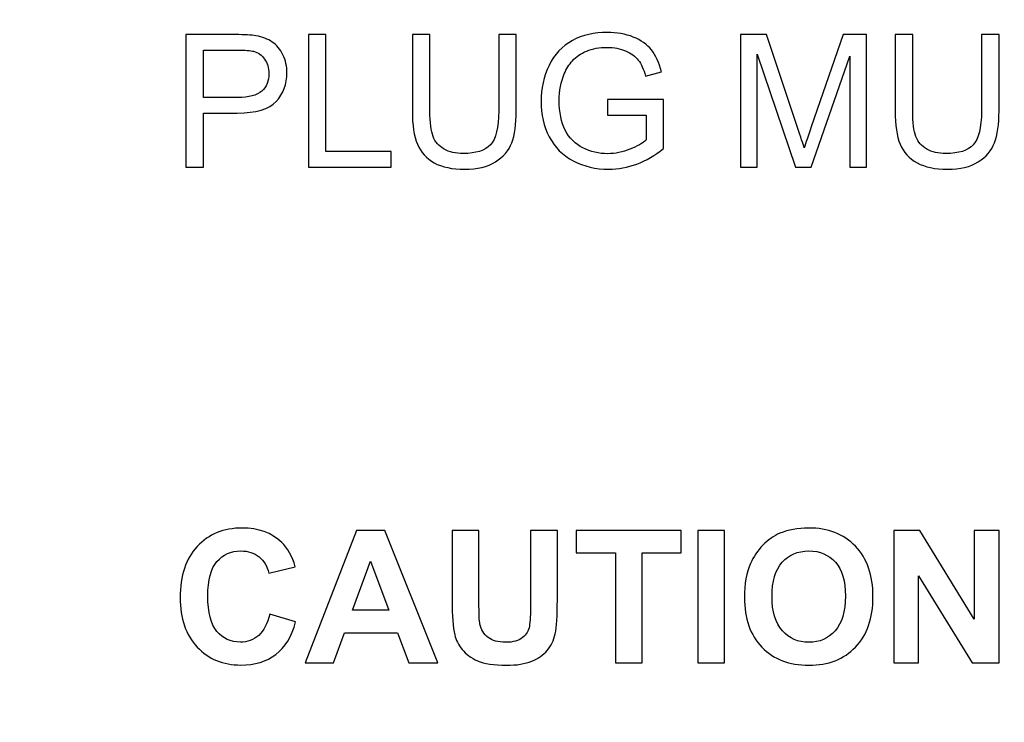
# Model space of a CAD drawing. Units: centimetres. Extents: x -94 to 42, y -30 to 30.
# Drawn here: x 3 to 4, y 20 to 20 of the extents above; entities that cross this region are included whole.
import ezdxf

# ---------------------------------------------------------------- set-up
doc = ezdxf.new("R2010")
doc.units = ezdxf.units.CM
doc.header["$MEASUREMENT"] = 0
doc.layers.add('layer 1', color=7, linetype='Continuous')

msp = doc.modelspace()

# ---------------------------------------------------------------- linework, layer by layer
at = {"layer": 'layer 1', "color": 250, "lineweight": 50}
msp.add_open_spline([(-21.95768, 22.55124), (-21.95768, 22.55124), (21.64161, 22.55124), (21.64161, 22.55124), (21.64161, 22.55124), (21.75154, 22.55124), (21.84174, 22.46122), (21.84174, 22.35122), (21.84174, 22.35122), (21.84174, 22.35122), (21.84174, 18.12126), (21.84174, 18.12126), (21.84174, 18.12126), (21.84174, 18.01126), (21.75154, 17.92124), (21.64161, 17.92124), (21.64161, 17.92124), (21.64161, 17.92124), (-21.95768, 17.92124), (-21.95768, 17.92124), (-21.95768, 17.92124), (-22.0676, 17.92124), (-22.1578, 18.01126), (-22.1578, 18.12126), (-22.1578, 18.12126), (-22.1578, 18.12126), (-22.1578, 22.35122), (-22.1578, 22.35122), (-22.1578, 22.35122), (-22.1578, 22.46122), (-22.0676, 22.55124), (-21.95768, 22.55124)], degree=3, knots=[0, 0, 0, 0, 0.1111111, 0.1111111, 0.1111111, 0.1111111, 0.2222222, 0.2222222, 0.2222222, 0.2222222, 0.3333333, 0.3333333, 0.3333333, 0.3333333, 0.4444444, 0.4444444, 0.4444444, 0.4444444, 0.5555556, 0.5555556, 0.5555556, 0.5555556, 0.6666667, 0.6666667, 0.6666667, 0.6666667, 0.7777778, 0.7777778, 0.7777778, 0.7777778, 1, 1, 1, 1], dxfattribs=at)
at = {"layer": 'layer 1', "color": 250}
for points, knots in [([(3.03505, 20.16036), (3.03505, 20.16036), (3.03505, 20.31192), (3.03505, 20.31192), (3.03505, 20.31192), (3.03505, 20.31192), (3.09227, 20.31192), (3.09227, 20.31192), (3.09227, 20.31192), (3.10232, 20.31192), (3.11002, 20.31142), (3.11534, 20.31047), (3.11534, 20.31047), (3.12279, 20.30923), (3.12903, 20.30687), (3.13407, 20.30341), (3.13407, 20.30341), (3.13912, 20.29992), (3.14318, 20.29505), (3.14625, 20.28881), (3.14625, 20.28881), (3.14932, 20.28256), (3.15083, 20.27568), (3.15083, 20.26817), (3.15083, 20.26817), (3.15083, 20.25533), (3.14674, 20.24443), (3.13852, 20.23554), (3.13852, 20.23554), (3.13034, 20.22661), (3.11548, 20.22217), (3.09403, 20.22217), (3.09403, 20.22217), (3.09403, 20.22217), (3.05516, 20.22217), (3.05516, 20.22217), (3.05516, 20.22217), (3.05516, 20.22217), (3.05516, 20.16036), (3.05516, 20.16036), (3.05516, 20.16036), (3.05516, 20.16036), (3.03505, 20.16036), (3.03505, 20.16036)], [0, 0, 0, 0, 0.0833333, 0.0833333, 0.0833333, 0.0833333, 0.1666667, 0.1666667, 0.1666667, 0.1666667, 0.25, 0.25, 0.25, 0.25, 0.3333333, 0.3333333, 0.3333333, 0.3333333, 0.4166667, 0.4166667, 0.4166667, 0.4166667, 0.5, 0.5, 0.5, 0.5, 0.5833333, 0.5833333, 0.5833333, 0.5833333, 0.6666667, 0.6666667, 0.6666667, 0.6666667, 0.75, 0.75, 0.75, 0.75, 0.8333333, 0.8333333, 0.8333333, 0.8333333, 1, 1, 1, 1]), ([(3.17538, 20.16036), (3.17538, 20.16036), (3.17538, 20.31192), (3.17538, 20.31192), (3.17538, 20.31192), (3.17538, 20.31192), (3.19549, 20.31192), (3.19549, 20.31192), (3.19549, 20.31192), (3.19549, 20.31192), (3.19549, 20.17814), (3.19549, 20.17814), (3.19549, 20.17814), (3.19549, 20.17814), (3.27, 20.17814), (3.27, 20.17814), (3.27, 20.17814), (3.27, 20.17814), (3.27, 20.16036), (3.27, 20.16036), (3.27, 20.16036), (3.27, 20.16036), (3.17538, 20.16036), (3.17538, 20.16036)], [0, 0, 0, 0, 0.1428571, 0.1428571, 0.1428571, 0.1428571, 0.2857143, 0.2857143, 0.2857143, 0.2857143, 0.4285714, 0.4285714, 0.4285714, 0.4285714, 0.5714286, 0.5714286, 0.5714286, 0.5714286, 0.7142857, 0.7142857, 0.7142857, 0.7142857, 1, 1, 1, 1]), ([(3.39322, 20.31192), (3.39322, 20.31192), (3.41333, 20.31192), (3.41333, 20.31192), (3.41333, 20.31192), (3.41333, 20.31192), (3.41333, 20.22439), (3.41333, 20.22439), (3.41333, 20.22439), (3.41333, 20.20915), (3.4116, 20.19705), (3.40818, 20.18809), (3.40818, 20.18809), (3.40472, 20.17916), (3.39851, 20.17186), (3.38955, 20.16625), (3.38955, 20.16625), (3.38056, 20.16064), (3.36881, 20.15782), (3.3542, 20.15782), (3.3542, 20.15782), (3.34006, 20.15782), (3.32845, 20.16025), (3.31945, 20.16516), (3.31945, 20.16516), (3.31042, 20.17006), (3.304, 20.17712), (3.30016, 20.1864), (3.30016, 20.1864), (3.29631, 20.19567), (3.29437, 20.20834), (3.29437, 20.22439), (3.29437, 20.22439), (3.29437, 20.22439), (3.29437, 20.31192), (3.29437, 20.31192), (3.29437, 20.31192), (3.29437, 20.31192), (3.31448, 20.31192), (3.31448, 20.31192), (3.31448, 20.31192), (3.31448, 20.31192), (3.31448, 20.22443), (3.31448, 20.22443), (3.31448, 20.22443), (3.31448, 20.21127), (3.31572, 20.20153), (3.31815, 20.19532), (3.31815, 20.19532), (3.32058, 20.18908), (3.32475, 20.18424), (3.33071, 20.18089), (3.33071, 20.18089), (3.33664, 20.17751), (3.3439, 20.17581), (3.35248, 20.17581), (3.35248, 20.17581), (3.36715, 20.17581), (3.37763, 20.17916), (3.38387, 20.18583), (3.38387, 20.18583), (3.39012, 20.19253), (3.39322, 20.20538), (3.39322, 20.22443), (3.39322, 20.22443), (3.39322, 20.22443), (3.39322, 20.31192), (3.39322, 20.31192)], [0, 0, 0, 0, 0.0555556, 0.0555556, 0.0555556, 0.0555556, 0.1111111, 0.1111111, 0.1111111, 0.1111111, 0.1666667, 0.1666667, 0.1666667, 0.1666667, 0.2222222, 0.2222222, 0.2222222, 0.2222222, 0.2777778, 0.2777778, 0.2777778, 0.2777778, 0.3333333, 0.3333333, 0.3333333, 0.3333333, 0.3888889, 0.3888889, 0.3888889, 0.3888889, 0.4444444, 0.4444444, 0.4444444, 0.4444444, 0.5, 0.5, 0.5, 0.5, 0.5555556, 0.5555556, 0.5555556, 0.5555556, 0.6111111, 0.6111111, 0.6111111, 0.6111111, 0.6666667, 0.6666667, 0.6666667, 0.6666667, 0.7222222, 0.7222222, 0.7222222, 0.7222222, 0.7777778, 0.7777778, 0.7777778, 0.7777778, 0.8333333, 0.8333333, 0.8333333, 0.8333333, 0.8888889, 0.8888889, 0.8888889, 0.8888889, 1, 1, 1, 1]), ([(3.51772, 20.21984), (3.51772, 20.21984), (3.51772, 20.23762), (3.51772, 20.23762), (3.51772, 20.23762), (3.51772, 20.23762), (3.58185, 20.23762), (3.58185, 20.23762), (3.58185, 20.23762), (3.58185, 20.23762), (3.58185, 20.18146), (3.58185, 20.18146), (3.58185, 20.18146), (3.57201, 20.17362), (3.56185, 20.1677), (3.55137, 20.16375), (3.55137, 20.16375), (3.5409, 20.1598), (3.53014, 20.15782), (3.51913, 20.15782), (3.51913, 20.15782), (3.50424, 20.15782), (3.49073, 20.161), (3.47856, 20.16738), (3.47856, 20.16738), (3.46642, 20.17373), (3.45722, 20.18297), (3.45104, 20.195), (3.45104, 20.195), (3.44483, 20.20707), (3.44173, 20.22054), (3.44173, 20.2354), (3.44173, 20.2354), (3.44173, 20.25014), (3.4448, 20.2639), (3.45097, 20.27671), (3.45097, 20.27671), (3.45715, 20.28948), (3.466, 20.29897), (3.47757, 20.30514), (3.47757, 20.30514), (3.48914, 20.31135), (3.50248, 20.31446), (3.51758, 20.31446), (3.51758, 20.31446), (3.52851, 20.31446), (3.53843, 20.31269), (3.54728, 20.30913), (3.54728, 20.30913), (3.55614, 20.30557), (3.56309, 20.30063), (3.5681, 20.29431), (3.5681, 20.29431), (3.57314, 20.28796), (3.57695, 20.27967), (3.57956, 20.26948), (3.57956, 20.26948), (3.57956, 20.26948), (3.56146, 20.26454), (3.56146, 20.26454), (3.56146, 20.26454), (3.55917, 20.27223), (3.55635, 20.2783), (3.553, 20.28274), (3.553, 20.28274), (3.54961, 20.28715), (3.54481, 20.29068), (3.53853, 20.29332), (3.53853, 20.29332), (3.53229, 20.29597), (3.52534, 20.29731), (3.51768, 20.29731), (3.51768, 20.29731), (3.50855, 20.29731), (3.50064, 20.2959), (3.49394, 20.29311), (3.49394, 20.29311), (3.48727, 20.29033), (3.48191, 20.28666), (3.47778, 20.28207), (3.47778, 20.28207), (3.47369, 20.27752), (3.47052, 20.27251), (3.46826, 20.26708), (3.46826, 20.26708), (3.46441, 20.25766), (3.46247, 20.2475), (3.46247, 20.23653), (3.46247, 20.23653), (3.46247, 20.22298), (3.4648, 20.21165), (3.46942, 20.20252), (3.46942, 20.20252), (3.47408, 20.19342), (3.48085, 20.18664), (3.48971, 20.18223), (3.48971, 20.18223), (3.4986, 20.17782), (3.50802, 20.1756), (3.518, 20.1756), (3.518, 20.1756), (3.52668, 20.1756), (3.53515, 20.17729), (3.5434, 20.18065), (3.5434, 20.18065), (3.55166, 20.18403), (3.5579, 20.18759), (3.56217, 20.19144), (3.56217, 20.19144), (3.56217, 20.19144), (3.56217, 20.21984), (3.56217, 20.21984), (3.56217, 20.21984), (3.56217, 20.21984), (3.51772, 20.21984), (3.51772, 20.21984)], [0, 0, 0, 0, 0.0333333, 0.0333333, 0.0333333, 0.0333333, 0.0666667, 0.0666667, 0.0666667, 0.0666667, 0.1, 0.1, 0.1, 0.1, 0.1333333, 0.1333333, 0.1333333, 0.1333333, 0.1666667, 0.1666667, 0.1666667, 0.1666667, 0.2, 0.2, 0.2, 0.2, 0.2333333, 0.2333333, 0.2333333, 0.2333333, 0.2666667, 0.2666667, 0.2666667, 0.2666667, 0.3, 0.3, 0.3, 0.3, 0.3333333, 0.3333333, 0.3333333, 0.3333333, 0.3666667, 0.3666667, 0.3666667, 0.3666667, 0.4, 0.4, 0.4, 0.4, 0.4333333, 0.4333333, 0.4333333, 0.4333333, 0.4666667, 0.4666667, 0.4666667, 0.4666667, 0.5, 0.5, 0.5, 0.5, 0.5333333, 0.5333333, 0.5333333, 0.5333333, 0.5666667, 0.5666667, 0.5666667, 0.5666667, 0.6, 0.6, 0.6, 0.6, 0.6333333, 0.6333333, 0.6333333, 0.6333333, 0.6666667, 0.6666667, 0.6666667, 0.6666667, 0.7, 0.7, 0.7, 0.7, 0.7333333, 0.7333333, 0.7333333, 0.7333333, 0.7666667, 0.7666667, 0.7666667, 0.7666667, 0.8, 0.8, 0.8, 0.8, 0.8333333, 0.8333333, 0.8333333, 0.8333333, 0.8666667, 0.8666667, 0.8666667, 0.8666667, 0.9, 0.9, 0.9, 0.9, 0.9333333, 0.9333333, 0.9333333, 0.9333333, 1, 1, 1, 1]), ([(3.66984, 20.16036), (3.66984, 20.16036), (3.66984, 20.31192), (3.66984, 20.31192), (3.66984, 20.31192), (3.66984, 20.31192), (3.69989, 20.31192), (3.69989, 20.31192), (3.69989, 20.31192), (3.69989, 20.31192), (3.73574, 20.20463), (3.73574, 20.20463), (3.73574, 20.20463), (3.73905, 20.19465), (3.74145, 20.18717), (3.74297, 20.1822), (3.74297, 20.1822), (3.7447, 20.1877), (3.74741, 20.19581), (3.75108, 20.2065), (3.75108, 20.2065), (3.75108, 20.2065), (3.78756, 20.31192), (3.78756, 20.31192), (3.78756, 20.31192), (3.78756, 20.31192), (3.81441, 20.31192), (3.81441, 20.31192), (3.81441, 20.31192), (3.81441, 20.31192), (3.81441, 20.16036), (3.81441, 20.16036), (3.81441, 20.16036), (3.81441, 20.16036), (3.79514, 20.16036), (3.79514, 20.16036), (3.79514, 20.16036), (3.79514, 20.16036), (3.79514, 20.28715), (3.79514, 20.28715), (3.79514, 20.28715), (3.79514, 20.28715), (3.7509, 20.16036), (3.7509, 20.16036), (3.7509, 20.16036), (3.7509, 20.16036), (3.73284, 20.16036), (3.73284, 20.16036), (3.73284, 20.16036), (3.73284, 20.16036), (3.6891, 20.28948), (3.6891, 20.28948), (3.6891, 20.28948), (3.6891, 20.28948), (3.6891, 20.16036), (3.6891, 20.16036), (3.6891, 20.16036), (3.6891, 20.16036), (3.66984, 20.16036), (3.66984, 20.16036)], [0, 0, 0, 0, 0.0625, 0.0625, 0.0625, 0.0625, 0.125, 0.125, 0.125, 0.125, 0.1875, 0.1875, 0.1875, 0.1875, 0.25, 0.25, 0.25, 0.25, 0.3125, 0.3125, 0.3125, 0.3125, 0.375, 0.375, 0.375, 0.375, 0.4375, 0.4375, 0.4375, 0.4375, 0.5, 0.5, 0.5, 0.5, 0.5625, 0.5625, 0.5625, 0.5625, 0.625, 0.625, 0.625, 0.625, 0.6875, 0.6875, 0.6875, 0.6875, 0.75, 0.75, 0.75, 0.75, 0.8125, 0.8125, 0.8125, 0.8125, 0.875, 0.875, 0.875, 0.875, 1, 1, 1, 1]), ([(3.94585, 20.31192), (3.94585, 20.31192), (3.96596, 20.31192), (3.96596, 20.31192), (3.96596, 20.31192), (3.96596, 20.31192), (3.96596, 20.22439), (3.96596, 20.22439), (3.96596, 20.22439), (3.96596, 20.20915), (3.96423, 20.19705), (3.96081, 20.18809), (3.96081, 20.18809), (3.95735, 20.17916), (3.95114, 20.17186), (3.94218, 20.16625), (3.94218, 20.16625), (3.93319, 20.16064), (3.92144, 20.15782), (3.90683, 20.15782), (3.90683, 20.15782), (3.89269, 20.15782), (3.88108, 20.16025), (3.87208, 20.16516), (3.87208, 20.16516), (3.86305, 20.17006), (3.85663, 20.17712), (3.85279, 20.1864), (3.85279, 20.1864), (3.84894, 20.19567), (3.847, 20.20834), (3.847, 20.22439), (3.847, 20.22439), (3.847, 20.22439), (3.847, 20.31192), (3.847, 20.31192), (3.847, 20.31192), (3.847, 20.31192), (3.86711, 20.31192), (3.86711, 20.31192), (3.86711, 20.31192), (3.86711, 20.31192), (3.86711, 20.22443), (3.86711, 20.22443), (3.86711, 20.22443), (3.86711, 20.21127), (3.86835, 20.20153), (3.87078, 20.19532), (3.87078, 20.19532), (3.87321, 20.18908), (3.87738, 20.18424), (3.88334, 20.18089), (3.88334, 20.18089), (3.88927, 20.17751), (3.89653, 20.17581), (3.90511, 20.17581), (3.90511, 20.17581), (3.91978, 20.17581), (3.93026, 20.17916), (3.9365, 20.18583), (3.9365, 20.18583), (3.94275, 20.19253), (3.94585, 20.20538), (3.94585, 20.22443), (3.94585, 20.22443), (3.94585, 20.22443), (3.94585, 20.31192), (3.94585, 20.31192)], [0, 0, 0, 0, 0.0555556, 0.0555556, 0.0555556, 0.0555556, 0.1111111, 0.1111111, 0.1111111, 0.1111111, 0.1666667, 0.1666667, 0.1666667, 0.1666667, 0.2222222, 0.2222222, 0.2222222, 0.2222222, 0.2777778, 0.2777778, 0.2777778, 0.2777778, 0.3333333, 0.3333333, 0.3333333, 0.3333333, 0.3888889, 0.3888889, 0.3888889, 0.3888889, 0.4444444, 0.4444444, 0.4444444, 0.4444444, 0.5, 0.5, 0.5, 0.5, 0.5555556, 0.5555556, 0.5555556, 0.5555556, 0.6111111, 0.6111111, 0.6111111, 0.6111111, 0.6666667, 0.6666667, 0.6666667, 0.6666667, 0.7222222, 0.7222222, 0.7222222, 0.7222222, 0.7777778, 0.7777778, 0.7777778, 0.7777778, 0.8333333, 0.8333333, 0.8333333, 0.8333333, 0.8888889, 0.8888889, 0.8888889, 0.8888889, 1, 1, 1, 1]), ([(3.05516, 20.23995), (3.05516, 20.23995), (3.09432, 20.23995), (3.09432, 20.23995), (3.09432, 20.23995), (3.1073, 20.23995), (3.11647, 20.24235), (3.12194, 20.24718), (3.12194, 20.24718), (3.12737, 20.25201), (3.13009, 20.25879), (3.13009, 20.26757), (3.13009, 20.26757), (3.13009, 20.27389), (3.1285, 20.27932), (3.12529, 20.28383), (3.12529, 20.28383), (3.12208, 20.28835), (3.11785, 20.29135), (3.11263, 20.29279), (3.11263, 20.29279), (3.10924, 20.29368), (3.10299, 20.29414), (3.09393, 20.29414), (3.09393, 20.29414), (3.09393, 20.29414), (3.05516, 20.29414), (3.05516, 20.29414), (3.05516, 20.29414), (3.05516, 20.29414), (3.05516, 20.23995), (3.05516, 20.23995)], [0, 0, 0, 0, 0.1111111, 0.1111111, 0.1111111, 0.1111111, 0.2222222, 0.2222222, 0.2222222, 0.2222222, 0.3333333, 0.3333333, 0.3333333, 0.3333333, 0.4444444, 0.4444444, 0.4444444, 0.4444444, 0.5555556, 0.5555556, 0.5555556, 0.5555556, 0.6666667, 0.6666667, 0.6666667, 0.6666667, 0.7777778, 0.7777778, 0.7777778, 0.7777778, 1, 1, 1, 1]), ([(3.13115, 19.64872), (3.13115, 19.64872), (3.16078, 19.63962), (3.16078, 19.63962), (3.16078, 19.63962), (3.15623, 19.62293), (3.14864, 19.61055), (3.13806, 19.60244), (3.13806, 19.60244), (3.12748, 19.59436), (3.11407, 19.5903), (3.09781, 19.5903), (3.09781, 19.5903), (3.07766, 19.5903), (3.06112, 19.59718), (3.04814, 19.61094), (3.04814, 19.61094), (3.03519, 19.6247), (3.0287, 19.6435), (3.0287, 19.66738), (3.0287, 19.66738), (3.0287, 19.69261), (3.03522, 19.71222), (3.04824, 19.72619), (3.04824, 19.72619), (3.06126, 19.74016), (3.07841, 19.74715), (3.09964, 19.74715), (3.09964, 19.74715), (3.1182, 19.74715), (3.13326, 19.74164), (3.14483, 19.73067), (3.14483, 19.73067), (3.15175, 19.72418), (3.1569, 19.71487), (3.16036, 19.7027), (3.16036, 19.7027), (3.16036, 19.7027), (3.13009, 19.6955), (3.13009, 19.6955), (3.13009, 19.6955), (3.12829, 19.70333), (3.12455, 19.70954), (3.11887, 19.71409), (3.11887, 19.71409), (3.11315, 19.71864), (3.10624, 19.7209), (3.09813, 19.7209), (3.09813, 19.7209), (3.08687, 19.7209), (3.07774, 19.71688), (3.07075, 19.7088), (3.07075, 19.7088), (3.06373, 19.70076), (3.06024, 19.6877), (3.06024, 19.66964), (3.06024, 19.66964), (3.06024, 19.65052), (3.06369, 19.63687), (3.07057, 19.62875), (3.07057, 19.62875), (3.07749, 19.6206), (3.08645, 19.61655), (3.09749, 19.61655), (3.09749, 19.61655), (3.10564, 19.61655), (3.11266, 19.61912), (3.11852, 19.62431), (3.11852, 19.62431), (3.12437, 19.62949), (3.12861, 19.63761), (3.13115, 19.64872)], [0, 0, 0, 0, 0.0526316, 0.0526316, 0.0526316, 0.0526316, 0.1052632, 0.1052632, 0.1052632, 0.1052632, 0.1578947, 0.1578947, 0.1578947, 0.1578947, 0.2105263, 0.2105263, 0.2105263, 0.2105263, 0.2631579, 0.2631579, 0.2631579, 0.2631579, 0.3157895, 0.3157895, 0.3157895, 0.3157895, 0.3684211, 0.3684211, 0.3684211, 0.3684211, 0.4210526, 0.4210526, 0.4210526, 0.4210526, 0.4736842, 0.4736842, 0.4736842, 0.4736842, 0.5263158, 0.5263158, 0.5263158, 0.5263158, 0.5789474, 0.5789474, 0.5789474, 0.5789474, 0.6315789, 0.6315789, 0.6315789, 0.6315789, 0.6842105, 0.6842105, 0.6842105, 0.6842105, 0.7368421, 0.7368421, 0.7368421, 0.7368421, 0.7894737, 0.7894737, 0.7894737, 0.7894737, 0.8421053, 0.8421053, 0.8421053, 0.8421053, 0.8947368, 0.8947368, 0.8947368, 0.8947368, 1, 1, 1, 1]), ([(3.67454, 19.6677), (3.67454, 19.68315), (3.67687, 19.69613), (3.68149, 19.70665), (3.68149, 19.70665), (3.68491, 19.71437), (3.68964, 19.72132), (3.6956, 19.72746), (3.6956, 19.72746), (3.70157, 19.7336), (3.70809, 19.73815), (3.71518, 19.74115), (3.71518, 19.74115), (3.72464, 19.74514), (3.73554, 19.74715), (3.74789, 19.74715), (3.74789, 19.74715), (3.77025, 19.74715), (3.7881, 19.7402), (3.80154, 19.72633), (3.80154, 19.72633), (3.81495, 19.71243), (3.82165, 19.69314), (3.82165, 19.66841), (3.82165, 19.66841), (3.82165, 19.64389), (3.81498, 19.6247), (3.80168, 19.61087), (3.80168, 19.61087), (3.78838, 19.597), (3.77057, 19.59009), (3.74831, 19.59009), (3.74831, 19.59009), (3.72577, 19.59009), (3.70781, 19.59697), (3.69451, 19.61076), (3.69451, 19.61076), (3.68121, 19.62452), (3.67454, 19.6435), (3.67454, 19.6677)], [0, 0, 0, 0, 0.0909091, 0.0909091, 0.0909091, 0.0909091, 0.1818182, 0.1818182, 0.1818182, 0.1818182, 0.2727273, 0.2727273, 0.2727273, 0.2727273, 0.3636364, 0.3636364, 0.3636364, 0.3636364, 0.4545455, 0.4545455, 0.4545455, 0.4545455, 0.5454545, 0.5454545, 0.5454545, 0.5454545, 0.6363636, 0.6363636, 0.6363636, 0.6363636, 0.7272727, 0.7272727, 0.7272727, 0.7272727, 0.8181818, 0.8181818, 0.8181818, 0.8181818, 1, 1, 1, 1]), ([(3.32359, 19.59284), (3.32359, 19.59284), (3.29053, 19.59284), (3.29053, 19.59284), (3.29053, 19.59284), (3.29053, 19.59284), (3.27744, 19.62734), (3.27744, 19.62734), (3.27744, 19.62734), (3.27744, 19.62734), (3.21666, 19.62734), (3.21666, 19.62734), (3.21666, 19.62734), (3.21666, 19.62734), (3.20407, 19.59284), (3.20407, 19.59284), (3.20407, 19.59284), (3.20407, 19.59284), (3.17161, 19.59284), (3.17161, 19.59284), (3.17161, 19.59284), (3.17161, 19.59284), (3.23045, 19.7444), (3.23045, 19.7444), (3.23045, 19.7444), (3.23045, 19.7444), (3.26288, 19.7444), (3.26288, 19.7444), (3.26288, 19.7444), (3.26288, 19.7444), (3.32359, 19.59284), (3.32359, 19.59284)], [0, 0, 0, 0, 0.1111111, 0.1111111, 0.1111111, 0.1111111, 0.2222222, 0.2222222, 0.2222222, 0.2222222, 0.3333333, 0.3333333, 0.3333333, 0.3333333, 0.4444444, 0.4444444, 0.4444444, 0.4444444, 0.5555556, 0.5555556, 0.5555556, 0.5555556, 0.6666667, 0.6666667, 0.6666667, 0.6666667, 0.7777778, 0.7777778, 0.7777778, 0.7777778, 1, 1, 1, 1]), ([(3.33992, 19.7444), (3.33992, 19.7444), (3.37061, 19.7444), (3.37061, 19.7444), (3.37061, 19.7444), (3.37061, 19.7444), (3.37061, 19.66227), (3.37061, 19.66227), (3.37061, 19.66227), (3.37061, 19.64921), (3.371, 19.64078), (3.37174, 19.63694), (3.37174, 19.63694), (3.37305, 19.63073), (3.37612, 19.62572), (3.38099, 19.62198), (3.38099, 19.62198), (3.38589, 19.61821), (3.39256, 19.61634), (3.40102, 19.61634), (3.40102, 19.61634), (3.4096, 19.61634), (3.41609, 19.6181), (3.42046, 19.62166), (3.42046, 19.62166), (3.42484, 19.62523), (3.42745, 19.62956), (3.42833, 19.63475), (3.42833, 19.63475), (3.42921, 19.63994), (3.42967, 19.64851), (3.42967, 19.6605), (3.42967, 19.6605), (3.42967, 19.6605), (3.42967, 19.7444), (3.42967, 19.7444), (3.42967, 19.7444), (3.42967, 19.7444), (3.46036, 19.7444), (3.46036, 19.7444), (3.46036, 19.7444), (3.46036, 19.7444), (3.46036, 19.6647), (3.46036, 19.6647), (3.46036, 19.6647), (3.46036, 19.6465), (3.45955, 19.63362), (3.45789, 19.62611), (3.45789, 19.62611), (3.45623, 19.61859), (3.4532, 19.61224), (3.44876, 19.60706), (3.44876, 19.60706), (3.44435, 19.60187), (3.43842, 19.59778), (3.43101, 19.59471), (3.43101, 19.59471), (3.42357, 19.59164), (3.4139, 19.59009), (3.40194, 19.59009), (3.40194, 19.59009), (3.38751, 19.59009), (3.37658, 19.59175), (3.36913, 19.5951), (3.36913, 19.5951), (3.36169, 19.59845), (3.3558, 19.60279), (3.35146, 19.60815), (3.35146, 19.60815), (3.34712, 19.61351), (3.3443, 19.61909), (3.34292, 19.62498), (3.34292, 19.62498), (3.34091, 19.63366), (3.33992, 19.6465), (3.33992, 19.66347), (3.33992, 19.66347), (3.33992, 19.66347), (3.33992, 19.7444), (3.33992, 19.7444)], [0, 0, 0, 0, 0.047619, 0.047619, 0.047619, 0.047619, 0.0952381, 0.0952381, 0.0952381, 0.0952381, 0.1428571, 0.1428571, 0.1428571, 0.1428571, 0.1904762, 0.1904762, 0.1904762, 0.1904762, 0.2380952, 0.2380952, 0.2380952, 0.2380952, 0.2857143, 0.2857143, 0.2857143, 0.2857143, 0.3333333, 0.3333333, 0.3333333, 0.3333333, 0.3809524, 0.3809524, 0.3809524, 0.3809524, 0.4285714, 0.4285714, 0.4285714, 0.4285714, 0.4761905, 0.4761905, 0.4761905, 0.4761905, 0.5238095, 0.5238095, 0.5238095, 0.5238095, 0.5714286, 0.5714286, 0.5714286, 0.5714286, 0.6190476, 0.6190476, 0.6190476, 0.6190476, 0.6666667, 0.6666667, 0.6666667, 0.6666667, 0.7142857, 0.7142857, 0.7142857, 0.7142857, 0.7619048, 0.7619048, 0.7619048, 0.7619048, 0.8095238, 0.8095238, 0.8095238, 0.8095238, 0.8571429, 0.8571429, 0.8571429, 0.8571429, 0.9047619, 0.9047619, 0.9047619, 0.9047619, 1, 1, 1, 1]), ([(3.52686, 19.59284), (3.52686, 19.59284), (3.52686, 19.71878), (3.52686, 19.71878), (3.52686, 19.71878), (3.52686, 19.71878), (3.48199, 19.71878), (3.48199, 19.71878), (3.48199, 19.71878), (3.48199, 19.71878), (3.48199, 19.7444), (3.48199, 19.7444), (3.48199, 19.7444), (3.48199, 19.7444), (3.60222, 19.7444), (3.60222, 19.7444), (3.60222, 19.7444), (3.60222, 19.7444), (3.60222, 19.71878), (3.60222, 19.71878), (3.60222, 19.71878), (3.60222, 19.71878), (3.55755, 19.71878), (3.55755, 19.71878), (3.55755, 19.71878), (3.55755, 19.71878), (3.55755, 19.59284), (3.55755, 19.59284), (3.55755, 19.59284), (3.55755, 19.59284), (3.52686, 19.59284), (3.52686, 19.59284)], [0, 0, 0, 0, 0.1111111, 0.1111111, 0.1111111, 0.1111111, 0.2222222, 0.2222222, 0.2222222, 0.2222222, 0.3333333, 0.3333333, 0.3333333, 0.3333333, 0.4444444, 0.4444444, 0.4444444, 0.4444444, 0.5555556, 0.5555556, 0.5555556, 0.5555556, 0.6666667, 0.6666667, 0.6666667, 0.6666667, 0.7777778, 0.7777778, 0.7777778, 0.7777778, 1, 1, 1, 1]), ([(3.62102, 19.59284), (3.62102, 19.59284), (3.62102, 19.7444), (3.62102, 19.7444), (3.62102, 19.7444), (3.62102, 19.7444), (3.65172, 19.7444), (3.65172, 19.7444), (3.65172, 19.7444), (3.65172, 19.7444), (3.65172, 19.59284), (3.65172, 19.59284), (3.65172, 19.59284), (3.65172, 19.59284), (3.62102, 19.59284), (3.62102, 19.59284)], [0, 0, 0, 0, 0.2, 0.2, 0.2, 0.2, 0.4, 0.4, 0.4, 0.4, 0.6, 0.6, 0.6, 0.6, 1, 1, 1, 1]), ([(3.84553, 19.59284), (3.84553, 19.59284), (3.84553, 19.7444), (3.84553, 19.7444), (3.84553, 19.7444), (3.84553, 19.7444), (3.87524, 19.7444), (3.87524, 19.7444), (3.87524, 19.7444), (3.87524, 19.7444), (3.93761, 19.64283), (3.93761, 19.64283), (3.93761, 19.64283), (3.93761, 19.64283), (3.93761, 19.7444), (3.93761, 19.7444), (3.93761, 19.7444), (3.93761, 19.7444), (3.96597, 19.7444), (3.96597, 19.7444), (3.96597, 19.7444), (3.96597, 19.7444), (3.96597, 19.59284), (3.96597, 19.59284), (3.96597, 19.59284), (3.96597, 19.59284), (3.93532, 19.59284), (3.93532, 19.59284), (3.93532, 19.59284), (3.93532, 19.59284), (3.8739, 19.69247), (3.8739, 19.69247), (3.8739, 19.69247), (3.8739, 19.69247), (3.8739, 19.59284), (3.8739, 19.59284), (3.8739, 19.59284), (3.8739, 19.59284), (3.84553, 19.59284), (3.84553, 19.59284)], [0, 0, 0, 0, 0.0909091, 0.0909091, 0.0909091, 0.0909091, 0.1818182, 0.1818182, 0.1818182, 0.1818182, 0.2727273, 0.2727273, 0.2727273, 0.2727273, 0.3636364, 0.3636364, 0.3636364, 0.3636364, 0.4545455, 0.4545455, 0.4545455, 0.4545455, 0.5454545, 0.5454545, 0.5454545, 0.5454545, 0.6363636, 0.6363636, 0.6363636, 0.6363636, 0.7272727, 0.7272727, 0.7272727, 0.7272727, 0.8181818, 0.8181818, 0.8181818, 0.8181818, 1, 1, 1, 1]), ([(3.70608, 19.66872), (3.70608, 19.65154), (3.71007, 19.63853), (3.718, 19.62964), (3.718, 19.62964), (3.72594, 19.62078), (3.73603, 19.61634), (3.74824, 19.61634), (3.74824, 19.61634), (3.76048, 19.61634), (3.7705, 19.62075), (3.77837, 19.62953), (3.77837, 19.62953), (3.7862, 19.63835), (3.79011, 19.65154), (3.79011, 19.66915), (3.79011, 19.66915), (3.79011, 19.68654), (3.7863, 19.69952), (3.77865, 19.70806), (3.77865, 19.70806), (3.77103, 19.71663), (3.7609, 19.7209), (3.74824, 19.7209), (3.74824, 19.7209), (3.73561, 19.7209), (3.72541, 19.71656), (3.71769, 19.70792), (3.71769, 19.70792), (3.70996, 19.69924), (3.70608, 19.68619), (3.70608, 19.66872)], [0, 0, 0, 0, 0.1111111, 0.1111111, 0.1111111, 0.1111111, 0.2222222, 0.2222222, 0.2222222, 0.2222222, 0.3333333, 0.3333333, 0.3333333, 0.3333333, 0.4444444, 0.4444444, 0.4444444, 0.4444444, 0.5555556, 0.5555556, 0.5555556, 0.5555556, 0.6666667, 0.6666667, 0.6666667, 0.6666667, 0.7777778, 0.7777778, 0.7777778, 0.7777778, 1, 1, 1, 1]), ([(3.2675, 19.65295), (3.2675, 19.65295), (3.24644, 19.70905), (3.24644, 19.70905), (3.24644, 19.70905), (3.24644, 19.70905), (3.22597, 19.65295), (3.22597, 19.65295), (3.22597, 19.65295), (3.22597, 19.65295), (3.2675, 19.65295), (3.2675, 19.65295)], [0, 0, 0, 0, 0.25, 0.25, 0.25, 0.25, 0.5, 0.5, 0.5, 0.5, 1, 1, 1, 1])]:
    msp.add_open_spline(points, degree=3, knots=knots, dxfattribs=at)

doc.saveas('drawing.dxf')
